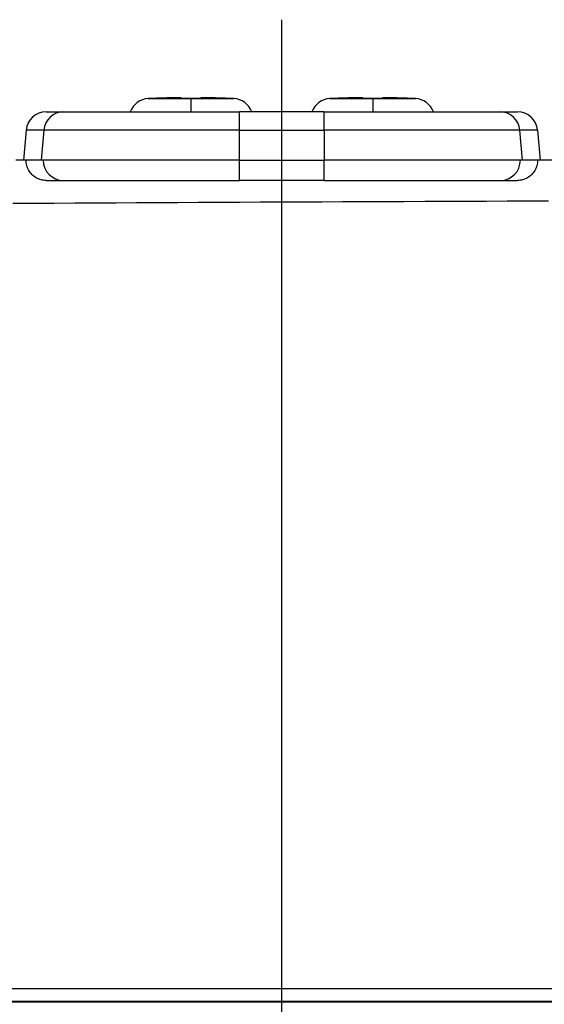
# Model space of a CAD drawing. Units: millimetres. Extents: x 0 to 94811, y 0 to 62313.
# Drawn here: x 39804 to 39830, y 22734 to 22783 of the extents above; entities that cross this region are included whole.
import ezdxf

# ---------------------------------------------------------------- set-up
doc = ezdxf.new("R2010")
doc.units = ezdxf.units.MM
doc.layers.add('6', color=6, linetype='Continuous')
doc.layers.add('조립공정', color=255, linetype='Continuous')

# ---------------------------------------------------------------- blocks, each defined once
blk = doc.blocks.new('ATC')
at = {"layer": '6', "ltscale": 5}
for p, q in [((640111.891, 313739.05, 0), (640111.891, 313643.093, 0)), ((640150.16, 313691.697, 0), (640073.622, 313691.697, 0)), ((640073.622, 313691.695, 0), (640150.16, 313691.695, 0)), ((640149.891, 313691.05, 0), (640073.891, 313691.05, 0)), ((640099.709, 313652.061, 0), (640098.691, 313652.057, 0)), ((640100.728, 313652.064, 0), (640099.709, 313652.061, 0)), ((640101.747, 313652.068, 0), (640100.728, 313652.064, 0)), ((640102.766, 313652.072, 0), (640101.747, 313652.068, 0)), ((640103.785, 313652.076, 0), (640102.766, 313652.072, 0)), ((640104.805, 313652.08, 0), (640103.785, 313652.076, 0)), ((640105.825, 313652.084, 0), (640104.805, 313652.08, 0)), ((640106.845, 313652.089, 0), (640105.825, 313652.084, 0)), ((640107.865, 313652.093, 0), (640106.845, 313652.089, 0)), ((640108.885, 313652.097, 0), (640107.865, 313652.093, 0)), ((640109.906, 313652.102, 0), (640108.885, 313652.097, 0)), ((640110.926, 313652.106, 0), (640109.906, 313652.102, 0)), ((640111.947, 313652.111, 0), (640110.926, 313652.106, 0)), ((640112.967, 313652.116, 0), (640111.947, 313652.111, 0)), ((640113.988, 313652.12, 0), (640112.967, 313652.116, 0)), ((640115.008, 313652.125, 0), (640113.988, 313652.12, 0)), ((640116.029, 313652.13, 0), (640115.008, 313652.125, 0)), ((640117.049, 313652.135, 0), (640116.029, 313652.13, 0)), ((640118.07, 313652.14, 0), (640117.049, 313652.135, 0)), ((640119.09, 313652.146, 0), (640118.07, 313652.14, 0)), ((640120.109, 313652.151, 0), (640119.09, 313652.146, 0)), ((640121.128, 313652.156, 0), (640120.109, 313652.151, 0)), ((640122.149, 313652.162, 0), (640121.128, 313652.156, 0)), ((640123.172, 313652.168, 0), (640122.149, 313652.162, 0)), ((640124.19, 313652.173, 0), (640123.172, 313652.168, 0)), ((640125.206, 313652.179, 0), (640124.19, 313652.173, 0)), ((640100.159, 313651.048, 0), (640100.224, 313651.05, 0)), ((640101.058, 313651.05, 0), (640100.224, 313651.05, 0)), ((640109.8, 313651.05, 0), (640101.058, 313651.05, 0)), ((640109.8, 313651.05, 0), (640109.8, 313650.05, 0)), ((640109.8, 313651.05, 0), (640113.982, 313651.05, 0)), ((640122.724, 313651.05, 0), (640113.982, 313651.05, 0)), ((640113.982, 313651.05, 0), (640113.982, 313650.05, 0)), ((640123.558, 313651.05, 0), (640122.724, 313651.05, 0)), ((640123.558, 313651.05, 0), (640123.623, 313651.048, 0)), ((640099.359, 313650.55, 0), (640099.394, 313650.605, 0)), ((640099.394, 313650.605, 0), (640099.432, 313650.659, 0)), ((640099.432, 313650.659, 0), (640099.473, 313650.709, 0)), ((640099.473, 313650.709, 0), (640099.517, 313650.757, 0)), ((640099.517, 313650.757, 0), (640099.565, 313650.802, 0)), ((640099.565, 313650.802, 0), (640099.615, 313650.843, 0)), ((640099.615, 313650.843, 0), (640099.668, 313650.881, 0)), ((640099.668, 313650.881, 0), (640099.724, 313650.915, 0)), ((640099.724, 313650.915, 0), (640099.782, 313650.946, 0)), ((640099.782, 313650.946, 0), (640099.841, 313650.974, 0)), ((640099.841, 313650.974, 0), (640099.903, 313650.997, 0)), ((640099.903, 313650.997, 0), (640099.965, 313651.016, 0)), ((640099.965, 313651.016, 0), (640100.029, 313651.031, 0)), ((640100.029, 313651.031, 0), (640100.094, 313651.041, 0)), ((640100.094, 313651.041, 0), (640100.159, 313651.048, 0)), ((640123.623, 313651.048, 0), (640123.688, 313651.041, 0)), ((640123.688, 313651.041, 0), (640123.753, 313651.031, 0)), ((640123.753, 313651.031, 0), (640123.817, 313651.016, 0)), ((640123.817, 313651.016, 0), (640123.879, 313650.997, 0)), ((640123.879, 313650.997, 0), (640123.941, 313650.974, 0)), ((640123.941, 313650.974, 0), (640124, 313650.946, 0)), ((640124, 313650.946, 0), (640124.058, 313650.915, 0)), ((640124.058, 313650.915, 0), (640124.114, 313650.881, 0)), ((640124.114, 313650.881, 0), (640124.167, 313650.843, 0)), ((640124.167, 313650.843, 0), (640124.217, 313650.802, 0)), ((640124.217, 313650.802, 0), (640124.265, 313650.757, 0)), ((640124.265, 313650.757, 0), (640124.309, 313650.709, 0)), ((640124.309, 313650.709, 0), (640124.351, 313650.659, 0)), ((640124.351, 313650.659, 0), (640124.388, 313650.605, 0)), ((640124.388, 313650.605, 0), (640124.423, 313650.55, 0)), ((640099.224, 313650.05, 0), (640099.226, 313650.115, 0)), ((640099.226, 313650.115, 0), (640099.233, 313650.18, 0)), ((640099.233, 313650.18, 0), (640099.244, 313650.244, 0)), ((640099.244, 313650.244, 0), (640099.259, 313650.308, 0)), ((640099.259, 313650.308, 0), (640099.278, 313650.371, 0)), ((640099.278, 313650.371, 0), (640099.302, 313650.432, 0)), ((640099.302, 313650.432, 0), (640099.329, 313650.492, 0)), ((640099.329, 313650.492, 0), (640099.359, 313650.55, 0)), ((640124.423, 313650.55, 0), (640124.453, 313650.492, 0)), ((640124.453, 313650.492, 0), (640124.481, 313650.432, 0)), ((640124.481, 313650.432, 0), (640124.504, 313650.371, 0)), ((640124.504, 313650.371, 0), (640124.523, 313650.308, 0)), ((640124.523, 313650.308, 0), (640124.538, 313650.244, 0)), ((640124.538, 313650.244, 0), (640124.549, 313650.18, 0)), ((640124.549, 313650.18, 0), (640124.556, 313650.115, 0)), ((640124.556, 313650.115, 0), (640124.558, 313650.05, 0)), ((640090.783, 313650.05, 0), (640099.091, 313650.05, 0)), ((640099.091, 313650.05, 0), (640099.978, 313650.05, 0)), ((640099.221, 313648.563, 0), (640099.091, 313650.05, 0)), ((640099.978, 313650.05, 0), (640109.8, 313650.05, 0)), ((640099.978, 313650.05, 0), (640100.106, 313648.563, 0)), ((640109.8, 313648.563, 0), (640109.8, 313650.05, 0)), ((640113.982, 313650.05, 0), (640109.8, 313650.05, 0)), ((640113.982, 313650.05, 0), (640123.804, 313650.05, 0)), ((640113.982, 313650.05, 0), (640113.982, 313648.563, 0)), ((640123.676, 313648.563, 0), (640123.804, 313650.05, 0)), ((640123.804, 313650.05, 0), (640124.691, 313650.05, 0)), ((640124.561, 313648.563, 0), (640124.691, 313650.05, 0)), ((640124.691, 313650.05, 0), (640125.057, 313650.05, 0)), ((640099.221, 313648.563, 0), (640100.106, 313648.563, 0)), ((640100.106, 313648.563, 0), (640109.8, 313648.563, 0)), ((640109.8, 313648.563, 0), (640109.8, 313647.65, 0)), ((640113.982, 313648.563, 0), (640109.8, 313648.563, 0)), ((640113.982, 313648.563, 0), (640123.676, 313648.563, 0)), ((640113.982, 313648.563, 0), (640113.982, 313647.65, 0)), ((640123.676, 313648.563, 0), (640124.561, 313648.563, 0)), ((640101.084, 313647.65, 0), (640100.217, 313647.65, 0)), ((640109.8, 313647.65, 0), (640101.084, 313647.65, 0)), ((640107.391, 313647, 0), (640107.391, 313647.65, 0)), ((640109.8, 313647.65, 0), (640113.982, 313647.65, 0)), ((640122.698, 313647.65, 0), (640113.982, 313647.65, 0)), ((640116.391, 313647, 0), (640116.391, 313647.65, 0)), ((640123.565, 313647.65, 0), (640122.698, 313647.65, 0)), ((640107.391, 313647, 0), (640105.272, 313647, 0)), ((640105.517, 313646.989, 0), (640105.519, 313646.991, 0)), ((640105.519, 313646.991, 0), (640105.539, 313646.991, 0)), ((640105.539, 313646.991, 0), (640105.56, 313646.99, 0)), ((640105.56, 313646.99, 0), (640105.58, 313646.989, 0)), ((640105.58, 313646.989, 0), (640105.6, 313646.988, 0)), ((640105.6, 313646.988, 0), (640105.62, 313646.987, 0)), ((640105.62, 313646.987, 0), (640105.64, 313646.986, 0)), ((640105.64, 313646.986, 0), (640105.66, 313646.986, 0)), ((640105.66, 313646.986, 0), (640105.68, 313646.985, 0)), ((640105.68, 313646.985, 0), (640105.699, 313646.984, 0)), ((640105.699, 313646.984, 0), (640105.719, 313646.983, 0)), ((640105.719, 313646.983, 0), (640105.738, 313646.983, 0)), ((640105.738, 313646.983, 0), (640105.757, 313646.982, 0)), ((640105.757, 313646.982, 0), (640105.777, 313646.981, 0)), ((640105.777, 313646.981, 0), (640105.795, 313646.981, 0)), ((640105.795, 313646.981, 0), (640105.814, 313646.98, 0)), ((640105.814, 313646.98, 0), (640105.833, 313646.979, 0)), ((640105.833, 313646.979, 0), (640105.852, 313646.979, 0)), ((640105.852, 313646.979, 0), (640105.87, 313646.978, 0)), ((640105.87, 313646.978, 0), (640105.888, 313646.977, 0)), ((640105.888, 313646.977, 0), (640105.907, 313646.977, 0)), ((640105.907, 313646.977, 0), (640105.925, 313646.976, 0)), ((640105.925, 313646.976, 0), (640105.943, 313646.976, 0)), ((640105.943, 313646.976, 0), (640105.961, 313646.975, 0)), ((640105.961, 313646.975, 0), (640105.978, 313646.975, 0)), ((640105.978, 313646.975, 0), (640106.057, 313646.972, 0)), ((640106.057, 313646.972, 0), (640106.129, 313646.97, 0)), ((640106.129, 313646.97, 0), (640106.197, 313646.968, 0)), ((640106.197, 313646.968, 0), (640106.259, 313646.967, 0)), ((640106.259, 313646.967, 0), (640106.317, 313646.966, 0)), ((640106.317, 313646.966, 0), (640106.37, 313646.965, 0)), ((640106.37, 313646.965, 0), (640106.421, 313646.964, 0)), ((640106.421, 313646.964, 0), (640106.469, 313646.963, 0)), ((640106.469, 313646.963, 0), (640106.515, 313646.963, 0)), ((640106.515, 313646.963, 0), (640106.56, 313646.963, 0)), ((640106.56, 313646.963, 0), (640106.602, 313646.962, 0)), ((640106.602, 313646.962, 0), (640106.642, 313646.962, 0)), ((640106.642, 313646.962, 0), (640106.679, 313646.962, 0)), ((640106.679, 313646.962, 0), (640106.714, 313646.963, 0)), ((640106.714, 313646.963, 0), (640106.747, 313646.963, 0)), ((640106.747, 313646.963, 0), (640106.777, 313646.963, 0)), ((640106.777, 313646.963, 0), (640106.804, 313646.964, 0)), ((640106.804, 313646.964, 0), (640106.83, 313646.965, 0)), ((640106.83, 313646.965, 0), (640106.853, 313646.966, 0)), ((640106.853, 313646.966, 0), (640106.874, 313646.967, 0)), ((640106.874, 313646.967, 0), (640106.892, 313646.968, 0)), ((640106.892, 313646.968, 0), (640106.907, 313646.97, 0)), ((640106.907, 313646.97, 0), (640106.916, 313646.972, 0)), ((640106.916, 313646.972, 0), (640106.92, 313646.975, 0)), ((640106.92, 313646.975, 0), (640106.923, 313646.991, 0)), ((640106.923, 313646.991, 0), (640106.942, 313646.991, 0)), ((640106.942, 313646.991, 0), (640106.962, 313646.991, 0)), ((640106.962, 313646.991, 0), (640106.981, 313646.991, 0)), ((640106.981, 313646.991, 0), (640107.001, 313646.991, 0)), ((640107.001, 313646.991, 0), (640107.02, 313646.99, 0)), ((640107.02, 313646.99, 0), (640107.039, 313646.99, 0)), ((640107.039, 313646.99, 0), (640107.059, 313646.99, 0)), ((640107.059, 313646.99, 0), (640107.078, 313646.99, 0)), ((640107.078, 313646.99, 0), (640107.098, 313646.99, 0)), ((640107.098, 313646.99, 0), (640107.117, 313646.99, 0)), ((640107.117, 313646.99, 0), (640107.137, 313646.99, 0)), ((640107.137, 313646.99, 0), (640107.156, 313646.99, 0)), ((640107.156, 313646.99, 0), (640107.176, 313646.99, 0)), ((640107.176, 313646.99, 0), (640107.195, 313646.989, 0)), ((640107.195, 313646.989, 0), (640107.215, 313646.989, 0)), ((640107.215, 313646.989, 0), (640107.234, 313646.989, 0)), ((640107.234, 313646.989, 0), (640107.254, 313646.989, 0)), ((640107.254, 313646.989, 0), (640107.273, 313646.989, 0)), ((640107.273, 313646.989, 0), (640107.293, 313646.989, 0)), ((640107.293, 313646.989, 0), (640107.313, 313646.989, 0)), ((640107.313, 313646.989, 0), (640107.332, 313646.989, 0)), ((640107.332, 313646.989, 0), (640107.352, 313646.989, 0)), ((640107.352, 313646.989, 0), (640107.371, 313646.989, 0)), ((640107.371, 313646.989, 0), (640107.391, 313646.989, 0)), ((640109.51, 313647, 0), (640107.391, 313647, 0)), ((640107.391, 313647, 0), (640107.391, 313646.989, 0)), ((640107.391, 313646.989, 0), (640107.411, 313646.989, 0)), ((640107.411, 313646.989, 0), (640107.43, 313646.989, 0)), ((640107.43, 313646.989, 0), (640107.45, 313646.989, 0)), ((640107.45, 313646.989, 0), (640107.47, 313646.989, 0)), ((640107.47, 313646.989, 0), (640107.489, 313646.989, 0)), ((640107.489, 313646.989, 0), (640107.509, 313646.989, 0)), ((640107.509, 313646.989, 0), (640107.528, 313646.989, 0)), ((640107.528, 313646.989, 0), (640107.548, 313646.989, 0)), ((640107.548, 313646.989, 0), (640107.568, 313646.989, 0)), ((640107.568, 313646.989, 0), (640107.587, 313646.989, 0)), ((640107.587, 313646.989, 0), (640107.607, 313646.99, 0)), ((640107.607, 313646.99, 0), (640107.626, 313646.99, 0)), ((640107.626, 313646.99, 0), (640107.646, 313646.99, 0)), ((640107.646, 313646.99, 0), (640107.665, 313646.99, 0)), ((640107.665, 313646.99, 0), (640107.685, 313646.99, 0)), ((640107.685, 313646.99, 0), (640107.704, 313646.99, 0)), ((640107.704, 313646.99, 0), (640107.723, 313646.99, 0)), ((640107.723, 313646.99, 0), (640107.743, 313646.99, 0)), ((640107.743, 313646.99, 0), (640107.762, 313646.99, 0)), ((640107.762, 313646.99, 0), (640107.782, 313646.991, 0)), ((640107.782, 313646.991, 0), (640107.801, 313646.991, 0)), ((640107.801, 313646.991, 0), (640107.82, 313646.991, 0)), ((640107.82, 313646.991, 0), (640107.84, 313646.991, 0)), ((640107.84, 313646.991, 0), (640107.859, 313646.991, 0)), ((640107.859, 313646.991, 0), (640107.862, 313646.975, 0)), ((640107.862, 313646.975, 0), (640107.866, 313646.972, 0)), ((640107.866, 313646.972, 0), (640107.875, 313646.97, 0)), ((640107.875, 313646.97, 0), (640107.889, 313646.969, 0)), ((640107.889, 313646.969, 0), (640107.907, 313646.967, 0)), ((640107.907, 313646.967, 0), (640107.927, 313646.966, 0)), ((640107.927, 313646.966, 0), (640107.951, 313646.965, 0)), ((640107.951, 313646.965, 0), (640107.976, 313646.964, 0)), ((640107.976, 313646.964, 0), (640108.004, 313646.964, 0)), ((640108.004, 313646.964, 0), (640108.034, 313646.963, 0)), ((640108.034, 313646.963, 0), (640108.066, 313646.963, 0)), ((640108.066, 313646.963, 0), (640108.1, 313646.962, 0)), ((640108.1, 313646.962, 0), (640108.137, 313646.962, 0)), ((640108.137, 313646.962, 0), (640108.176, 313646.962, 0)), ((640108.176, 313646.962, 0), (640108.218, 313646.963, 0)), ((640108.218, 313646.963, 0), (640108.262, 313646.963, 0)), ((640108.262, 313646.963, 0), (640108.309, 313646.963, 0)), ((640108.309, 313646.963, 0), (640108.359, 313646.964, 0)), ((640108.359, 313646.964, 0), (640108.411, 313646.965, 0)), ((640108.411, 313646.965, 0), (640108.468, 313646.966, 0)), ((640108.468, 313646.966, 0), (640108.528, 313646.967, 0)), ((640108.528, 313646.967, 0), (640108.591, 313646.969, 0)), ((640108.591, 313646.969, 0), (640108.659, 313646.97, 0)), ((640108.659, 313646.97, 0), (640108.73, 313646.972, 0)), ((640108.73, 313646.972, 0), (640108.804, 313646.975, 0)), ((640108.804, 313646.975, 0), (640108.821, 313646.975, 0)), ((640108.821, 313646.975, 0), (640108.838, 313646.976, 0)), ((640108.838, 313646.976, 0), (640108.856, 313646.976, 0)), ((640108.856, 313646.976, 0), (640108.873, 313646.977, 0)), ((640108.873, 313646.977, 0), (640108.891, 313646.977, 0)), ((640108.891, 313646.977, 0), (640108.909, 313646.978, 0)), ((640108.909, 313646.978, 0), (640108.927, 313646.979, 0)), ((640108.927, 313646.979, 0), (640108.946, 313646.979, 0)), ((640108.946, 313646.979, 0), (640108.964, 313646.98, 0)), ((640108.964, 313646.98, 0), (640108.983, 313646.981, 0)), ((640108.983, 313646.981, 0), (640109.002, 313646.981, 0)), ((640109.002, 313646.981, 0), (640109.021, 313646.982, 0)), ((640109.021, 313646.982, 0), (640109.04, 313646.983, 0)), ((640109.04, 313646.983, 0), (640109.059, 313646.983, 0)), ((640109.059, 313646.983, 0), (640109.079, 313646.984, 0)), ((640109.079, 313646.984, 0), (640109.099, 313646.985, 0)), ((640109.099, 313646.985, 0), (640109.119, 313646.986, 0)), ((640109.119, 313646.986, 0), (640109.139, 313646.986, 0)), ((640109.139, 313646.986, 0), (640109.159, 313646.987, 0)), ((640109.159, 313646.987, 0), (640109.18, 313646.988, 0)), ((640109.18, 313646.988, 0), (640109.2, 313646.989, 0)), ((640109.2, 313646.989, 0), (640109.221, 313646.99, 0)), ((640109.221, 313646.99, 0), (640109.242, 313646.99, 0)), ((640109.242, 313646.99, 0), (640109.263, 313646.991, 0)), ((640109.263, 313646.991, 0), (640109.265, 313646.989, 0)), ((640116.391, 313647, 0), (640114.272, 313647, 0)), ((640114.517, 313646.989, 0), (640114.519, 313646.991, 0)), ((640114.519, 313646.991, 0), (640114.539, 313646.991, 0)), ((640114.539, 313646.991, 0), (640114.56, 313646.99, 0)), ((640114.56, 313646.99, 0), (640114.58, 313646.989, 0)), ((640114.58, 313646.989, 0), (640114.6, 313646.988, 0)), ((640114.6, 313646.988, 0), (640114.62, 313646.987, 0)), ((640114.62, 313646.987, 0), (640114.64, 313646.986, 0)), ((640114.64, 313646.986, 0), (640114.66, 313646.986, 0)), ((640114.66, 313646.986, 0), (640114.68, 313646.985, 0)), ((640114.68, 313646.985, 0), (640114.699, 313646.984, 0)), ((640114.699, 313646.984, 0), (640114.719, 313646.983, 0)), ((640114.719, 313646.983, 0), (640114.738, 313646.983, 0)), ((640114.738, 313646.983, 0), (640114.757, 313646.982, 0)), ((640114.757, 313646.982, 0), (640114.777, 313646.981, 0)), ((640114.777, 313646.981, 0), (640114.795, 313646.981, 0)), ((640114.795, 313646.981, 0), (640114.814, 313646.98, 0)), ((640114.814, 313646.98, 0), (640114.833, 313646.979, 0)), ((640114.833, 313646.979, 0), (640114.852, 313646.979, 0)), ((640114.852, 313646.979, 0), (640114.87, 313646.978, 0)), ((640114.87, 313646.978, 0), (640114.888, 313646.977, 0)), ((640114.888, 313646.977, 0), (640114.907, 313646.977, 0)), ((640114.907, 313646.977, 0), (640114.925, 313646.976, 0)), ((640114.925, 313646.976, 0), (640114.943, 313646.976, 0)), ((640114.943, 313646.976, 0), (640114.961, 313646.975, 0)), ((640114.961, 313646.975, 0), (640114.978, 313646.975, 0)), ((640114.978, 313646.975, 0), (640115.057, 313646.972, 0)), ((640115.057, 313646.972, 0), (640115.129, 313646.97, 0)), ((640115.129, 313646.97, 0), (640115.197, 313646.968, 0)), ((640115.197, 313646.968, 0), (640115.259, 313646.967, 0)), ((640115.259, 313646.967, 0), (640115.317, 313646.966, 0)), ((640115.317, 313646.966, 0), (640115.37, 313646.965, 0)), ((640115.37, 313646.965, 0), (640115.421, 313646.964, 0)), ((640115.421, 313646.964, 0), (640115.469, 313646.963, 0)), ((640115.469, 313646.963, 0), (640115.515, 313646.963, 0)), ((640115.515, 313646.963, 0), (640115.56, 313646.963, 0)), ((640115.56, 313646.963, 0), (640115.602, 313646.962, 0)), ((640115.602, 313646.962, 0), (640115.642, 313646.962, 0)), ((640115.642, 313646.962, 0), (640115.679, 313646.962, 0)), ((640115.679, 313646.962, 0), (640115.714, 313646.963, 0)), ((640115.714, 313646.963, 0), (640115.747, 313646.963, 0)), ((640115.747, 313646.963, 0), (640115.777, 313646.963, 0)), ((640115.777, 313646.963, 0), (640115.804, 313646.964, 0)), ((640115.804, 313646.964, 0), (640115.83, 313646.965, 0)), ((640115.83, 313646.965, 0), (640115.853, 313646.966, 0)), ((640115.853, 313646.966, 0), (640115.874, 313646.967, 0)), ((640115.874, 313646.967, 0), (640115.892, 313646.968, 0)), ((640115.892, 313646.968, 0), (640115.907, 313646.97, 0)), ((640115.907, 313646.97, 0), (640115.916, 313646.972, 0)), ((640115.916, 313646.972, 0), (640115.92, 313646.975, 0)), ((640115.92, 313646.975, 0), (640115.923, 313646.991, 0)), ((640115.923, 313646.991, 0), (640115.942, 313646.991, 0)), ((640115.942, 313646.991, 0), (640115.962, 313646.991, 0)), ((640115.962, 313646.991, 0), (640115.981, 313646.991, 0)), ((640115.981, 313646.991, 0), (640116.001, 313646.991, 0)), ((640116.001, 313646.991, 0), (640116.02, 313646.99, 0)), ((640116.02, 313646.99, 0), (640116.039, 313646.99, 0)), ((640116.039, 313646.99, 0), (640116.059, 313646.99, 0)), ((640116.059, 313646.99, 0), (640116.078, 313646.99, 0)), ((640116.078, 313646.99, 0), (640116.098, 313646.99, 0)), ((640116.098, 313646.99, 0), (640116.117, 313646.99, 0)), ((640116.117, 313646.99, 0), (640116.137, 313646.99, 0)), ((640116.137, 313646.99, 0), (640116.156, 313646.99, 0)), ((640116.156, 313646.99, 0), (640116.176, 313646.99, 0)), ((640116.176, 313646.99, 0), (640116.195, 313646.989, 0)), ((640116.195, 313646.989, 0), (640116.215, 313646.989, 0)), ((640116.215, 313646.989, 0), (640116.234, 313646.989, 0)), ((640116.234, 313646.989, 0), (640116.254, 313646.989, 0)), ((640116.254, 313646.989, 0), (640116.273, 313646.989, 0)), ((640116.273, 313646.989, 0), (640116.293, 313646.989, 0)), ((640116.293, 313646.989, 0), (640116.313, 313646.989, 0)), ((640116.313, 313646.989, 0), (640116.332, 313646.989, 0)), ((640116.332, 313646.989, 0), (640116.352, 313646.989, 0)), ((640116.352, 313646.989, 0), (640116.371, 313646.989, 0)), ((640116.371, 313646.989, 0), (640116.391, 313646.989, 0)), ((640118.51, 313647, 0), (640116.391, 313647, 0)), ((640116.391, 313647, 0), (640116.391, 313646.989, 0)), ((640116.391, 313646.989, 0), (640116.411, 313646.989, 0)), ((640116.411, 313646.989, 0), (640116.43, 313646.989, 0)), ((640116.43, 313646.989, 0), (640116.45, 313646.989, 0)), ((640116.45, 313646.989, 0), (640116.47, 313646.989, 0)), ((640116.47, 313646.989, 0), (640116.489, 313646.989, 0)), ((640116.489, 313646.989, 0), (640116.509, 313646.989, 0)), ((640116.509, 313646.989, 0), (640116.528, 313646.989, 0)), ((640116.528, 313646.989, 0), (640116.548, 313646.989, 0)), ((640116.548, 313646.989, 0), (640116.568, 313646.989, 0)), ((640116.568, 313646.989, 0), (640116.587, 313646.989, 0)), ((640116.587, 313646.989, 0), (640116.607, 313646.99, 0)), ((640116.607, 313646.99, 0), (640116.626, 313646.99, 0)), ((640116.626, 313646.99, 0), (640116.646, 313646.99, 0)), ((640116.646, 313646.99, 0), (640116.665, 313646.99, 0)), ((640116.665, 313646.99, 0), (640116.685, 313646.99, 0)), ((640116.685, 313646.99, 0), (640116.704, 313646.99, 0)), ((640116.704, 313646.99, 0), (640116.723, 313646.99, 0)), ((640116.723, 313646.99, 0), (640116.743, 313646.99, 0)), ((640116.743, 313646.99, 0), (640116.762, 313646.99, 0)), ((640116.762, 313646.99, 0), (640116.782, 313646.991, 0)), ((640116.782, 313646.991, 0), (640116.801, 313646.991, 0)), ((640116.801, 313646.991, 0), (640116.82, 313646.991, 0)), ((640116.82, 313646.991, 0), (640116.84, 313646.991, 0)), ((640116.84, 313646.991, 0), (640116.859, 313646.991, 0)), ((640116.859, 313646.991, 0), (640116.862, 313646.975, 0)), ((640116.862, 313646.975, 0), (640116.866, 313646.972, 0)), ((640116.866, 313646.972, 0), (640116.875, 313646.97, 0)), ((640116.875, 313646.97, 0), (640116.889, 313646.969, 0)), ((640116.889, 313646.969, 0), (640116.907, 313646.967, 0)), ((640116.907, 313646.967, 0), (640116.927, 313646.966, 0)), ((640116.927, 313646.966, 0), (640116.951, 313646.965, 0)), ((640116.951, 313646.965, 0), (640116.976, 313646.964, 0)), ((640116.976, 313646.964, 0), (640117.004, 313646.964, 0)), ((640117.004, 313646.964, 0), (640117.034, 313646.963, 0)), ((640117.034, 313646.963, 0), (640117.066, 313646.963, 0)), ((640117.066, 313646.963, 0), (640117.1, 313646.962, 0)), ((640117.1, 313646.962, 0), (640117.137, 313646.962, 0)), ((640117.137, 313646.962, 0), (640117.176, 313646.962, 0)), ((640117.176, 313646.962, 0), (640117.218, 313646.963, 0)), ((640117.218, 313646.963, 0), (640117.262, 313646.963, 0)), ((640117.262, 313646.963, 0), (640117.309, 313646.963, 0)), ((640117.309, 313646.963, 0), (640117.359, 313646.964, 0)), ((640117.359, 313646.964, 0), (640117.411, 313646.965, 0)), ((640117.411, 313646.965, 0), (640117.468, 313646.966, 0)), ((640117.468, 313646.966, 0), (640117.528, 313646.967, 0)), ((640117.528, 313646.967, 0), (640117.591, 313646.969, 0)), ((640117.591, 313646.969, 0), (640117.659, 313646.97, 0)), ((640117.659, 313646.97, 0), (640117.73, 313646.972, 0)), ((640117.73, 313646.972, 0), (640117.804, 313646.975, 0)), ((640117.804, 313646.975, 0), (640117.821, 313646.975, 0)), ((640117.821, 313646.975, 0), (640117.838, 313646.976, 0)), ((640117.838, 313646.976, 0), (640117.856, 313646.976, 0)), ((640117.856, 313646.976, 0), (640117.873, 313646.977, 0)), ((640117.873, 313646.977, 0), (640117.891, 313646.977, 0)), ((640117.891, 313646.977, 0), (640117.909, 313646.978, 0)), ((640117.909, 313646.978, 0), (640117.927, 313646.979, 0)), ((640117.927, 313646.979, 0), (640117.946, 313646.979, 0)), ((640117.946, 313646.979, 0), (640117.964, 313646.98, 0)), ((640117.964, 313646.98, 0), (640117.983, 313646.981, 0)), ((640117.983, 313646.981, 0), (640118.002, 313646.981, 0)), ((640118.002, 313646.981, 0), (640118.021, 313646.982, 0)), ((640118.021, 313646.982, 0), (640118.04, 313646.983, 0)), ((640118.04, 313646.983, 0), (640118.059, 313646.983, 0)), ((640118.059, 313646.983, 0), (640118.079, 313646.984, 0)), ((640118.079, 313646.984, 0), (640118.099, 313646.985, 0)), ((640118.099, 313646.985, 0), (640118.119, 313646.986, 0)), ((640118.119, 313646.986, 0), (640118.139, 313646.986, 0)), ((640118.139, 313646.986, 0), (640118.159, 313646.987, 0)), ((640118.159, 313646.987, 0), (640118.18, 313646.988, 0)), ((640118.18, 313646.988, 0), (640118.2, 313646.989, 0)), ((640118.2, 313646.989, 0), (640118.221, 313646.99, 0)), ((640118.221, 313646.99, 0), (640118.242, 313646.99, 0)), ((640118.242, 313646.99, 0), (640118.263, 313646.991, 0)), ((640118.263, 313646.991, 0), (640118.265, 313646.989, 0))]:
    blk.add_line(p, q, dxfattribs=at)
for centre, radius, start, end in [((640100.217, 313648.65, 0), 1, 185, 270), ((640123.565, 313648.65, 0), 1, 270, 355), ((640105.319, 313647.999, 0), 1, 200.4258, 267.2905), ((640109.463, 313647.999, 0), 1, 272.7095, 339.5742), ((640114.319, 313647.999, 0), 1, 200.4258, 267.2905), ((640118.463, 313647.999, 0), 1, 272.7095, 339.5742), ((640107.391, 313691.776, 0), 44.826, 267.2905, 267.6041), ((640107.391, 313691.776, 0), 44.826, 272.3959, 272.7095), ((640116.391, 313691.776, 0), 44.826, 267.2905, 267.6041), ((640116.391, 313691.776, 0), 44.826, 272.3959, 272.7095)]:
    blk.add_arc(centre, radius, start, end, dxfattribs=at)
for centre, major_axis, start_param, end_param in [((640101.058, 313650.05, 0), (0, 1), 0, 1.570796), ((640122.724, 313650.05, 0), (0, 1), 4.712389, 6.283185), ((640101.084, 313648.65, 0), (0, -1), 4.799655, 6.283185), ((640122.698, 313648.65, 0), (0, -1), 0, 1.48353)]:
    blk.add_ellipse(centre, major_axis=major_axis, ratio=0.982265, start_param=start_param, end_param=end_param, dxfattribs=at)
blk = doc.blocks.new('A$Cf324fa8c')
at = {"rotation": 180}
blk.add_blockref('ATC', (679928.691, 331906.148, 0), dxfattribs=at)

msp = doc.modelspace()

# ---------------------------------------------------------------- block references
at = {"layer": '조립공정'}
msp.add_blockref('A$Cf324fa8c', (0.001, 4520), dxfattribs=at)

doc.saveas('drawing.dxf')
